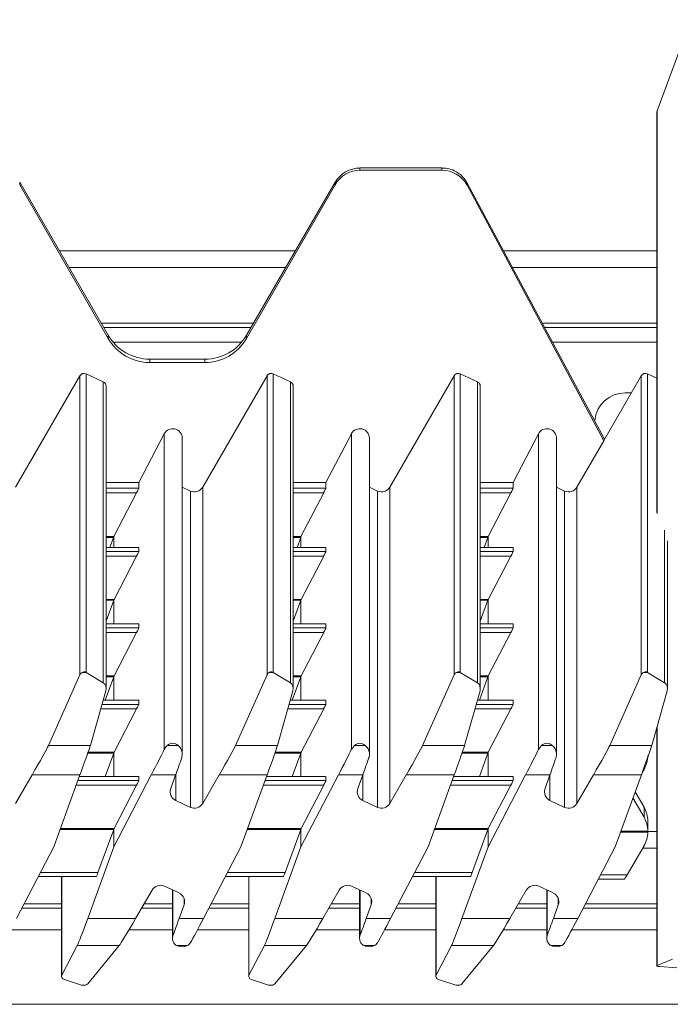
# Model space of a CAD drawing. Units: millimetres. Extents: x -101 to 499, y -171 to 433.
# Drawn here: x 132 to 200, y 233 to 335 of the extents above; entities that cross this region are included whole.
import ezdxf

# ---------------------------------------------------------------- set-up
doc = ezdxf.new("R2010")
doc.units = ezdxf.units.MM

msp = doc.modelspace()

# ---------------------------------------------------------------- linework, layer by layer
at = {"color": 7, "linetype": 'Continuous', "lineweight": 15}
for p, q in [((202.4, 335.15), (198.9, 325.66)), ((198.87, 325.49), (198.87, 283.82)), ((176.47, 319.7), (167.93, 319.7)), ((176.47, 319.47), (167.93, 319.47)), ((141.7, 302.27), (132.47, 318.21)), ((165.33, 318.21), (156.1, 302.27)), ((193.42, 291.46), (179.06, 318.19)), ((179.07, 317.97), (179.07, 318.18)), ((141.7, 301.95), (132.47, 317.96)), ((165.33, 317.96), (156.1, 301.95)), ((193.33, 291.28), (179.07, 317.97)), ((161.2, 311.07), (136.6, 311.07)), ((198.87, 311.07), (182.89, 311.07)), ((160.19, 309.34), (137.61, 309.34)), ((198.87, 309.34), (183.82, 309.34)), ((156.56, 303.07), (141.24, 303.07)), ((198.87, 303.07), (187.19, 303.07)), ((151.77, 299.78), (146.03, 299.78)), ((151.77, 299.44), (146.03, 299.44)), ((132.04, 286.45), (138.74, 298.05)), ((139.38, 298.25), (141.18, 297.41)), ((151.54, 286.45), (158.24, 298.05)), ((158.88, 298.25), (160.68, 297.41)), ((171.04, 286.45), (177.74, 298.05)), ((178.38, 298.25), (180.18, 297.41)), ((197.24, 298.05), (193.33, 291.3)), ((197.88, 298.25), (198.87, 297.79)), ((141.47, 265.47), (141.47, 296.96)), ((160.97, 265.47), (160.97, 296.96)), ((180.47, 265.47), (180.47, 296.96)), ((196.21, 296.27), (195.57, 296.27)), ((144.88, 286.93), (147.53, 292)), ((149.41, 258.62), (149.41, 291.54)), ((164.38, 286.93), (167.03, 292)), ((168.91, 258.62), (168.91, 291.54)), ((183.88, 286.93), (186.53, 292)), ((188.41, 258.62), (188.41, 291.54)), ((190.54, 286.45), (193.33, 291.28)), ((193.33, 291.28), (193.33, 291.3)), ((141.47, 286.93), (144.88, 286.93)), ((144.88, 286.93), (144.88, 286.34)), ((150.25, 286.04), (149.41, 286.44)), ((160.97, 286.93), (164.38, 286.93)), ((164.38, 286.34), (164.38, 286.93)), ((169.75, 286.04), (168.91, 286.44)), ((180.47, 286.93), (183.88, 286.93)), ((183.88, 286.93), (183.88, 286.34)), ((189.25, 286.04), (188.41, 286.44)), ((144.65, 285.85), (142.28, 281.3)), ((161.78, 281.3), (164.15, 285.85)), ((183.65, 285.85), (181.28, 281.3)), ((142.25, 281.21), (141.87, 280.17)), ((142.28, 280.17), (142.28, 281.3)), ((161.37, 280.17), (161.75, 281.21)), ((161.78, 281.3), (161.78, 280.17)), ((181.25, 281.21), (180.87, 280.17)), ((181.28, 281.3), (181.28, 280.17)), ((144.88, 280.17), (141.47, 280.17)), ((144.88, 280.17), (144.88, 279.74)), ((164.38, 280.17), (160.97, 280.17)), ((164.38, 279.74), (164.38, 280.17)), ((183.88, 280.17), (180.47, 280.17)), ((183.88, 280.17), (183.88, 279.74)), ((199.97, 265.47), (199.97, 280.84)), ((144.65, 279.26), (142.3, 274.74)), ((161.8, 274.74), (164.15, 279.26)), ((183.65, 279.26), (181.3, 274.74)), ((142.26, 274.66), (141.47, 272.5)), ((142.28, 272.21), (142.28, 274.7)), ((160.97, 272.5), (161.76, 274.66)), ((161.78, 274.7), (161.78, 272.21)), ((181.26, 274.66), (180.47, 272.5)), ((181.28, 274.7), (181.28, 272.21)), ((144.88, 272.21), (141.47, 272.21)), ((144.88, 272.21), (144.88, 271.78)), ((164.38, 272.21), (160.97, 272.21)), ((164.38, 271.78), (164.38, 272.21)), ((183.88, 272.21), (180.47, 272.21)), ((183.88, 272.21), (183.88, 271.78)), ((144.65, 271.3), (142.3, 266.79)), ((161.8, 266.79), (164.15, 271.3)), ((183.65, 271.3), (181.3, 266.79)), ((135.46, 259.54), (138.74, 266.88)), ((139.38, 267.14), (141.18, 266.05)), ((142.28, 264.26), (142.28, 266.74)), ((158.24, 266.88), (154.96, 259.54)), ((160.68, 266.05), (158.88, 267.14)), ((161.78, 266.74), (161.78, 264.26)), ((174.46, 259.54), (177.74, 266.88)), ((178.38, 267.14), (180.18, 266.05)), ((181.28, 266.74), (181.28, 264.26)), ((193.96, 259.54), (197.24, 266.88)), ((199.68, 266.05), (197.88, 267.14)), ((142.26, 266.7), (141.37, 264.26)), ((160.87, 264.26), (161.76, 266.7)), ((181.26, 266.7), (180.37, 264.26)), ((141.44, 265.24), (139.83, 259.54)), ((160.94, 265.24), (159.33, 259.54)), ((180.44, 265.24), (178.83, 259.54)), ((198.33, 259.54), (199.94, 265.24)), ((144.88, 264.26), (141.16, 264.26)), ((144.88, 264.25), (144.88, 263.82)), ((164.38, 264.26), (160.66, 264.26)), ((164.38, 263.82), (164.38, 264.25)), ((183.88, 264.26), (180.16, 264.26)), ((183.88, 264.25), (183.88, 263.82)), ((144.65, 263.34), (142.3, 258.83)), ((161.8, 258.83), (164.15, 263.34)), ((183.65, 263.34), (181.3, 258.83)), ((198.87, 261.44), (198.87, 236.57)), ((167.03, 259.11), (167.36, 259.54)), ((186.53, 259.11), (186.86, 259.54)), ((142.26, 258.74), (141.37, 256.3)), ((142.28, 256.3), (142.28, 258.78)), ((160.87, 256.3), (161.76, 258.74)), ((161.78, 258.78), (161.78, 256.3)), ((181.26, 258.74), (180.37, 256.3)), ((181.28, 258.78), (181.28, 256.3)), ((132.04, 253.5), (133.75, 256.46)), ((138.75, 256.46), (136.02, 248.99)), ((146.18, 256.46), (142.28, 248.98)), ((148.72, 256.46), (148.21, 255.04)), ((153.25, 256.46), (151.54, 253.5)), ((158.25, 256.46), (155.52, 248.99)), ((161.78, 248.98), (165.68, 256.46)), ((168.22, 256.46), (167.71, 255.04)), ((171.04, 253.5), (172.75, 256.46)), ((177.75, 256.46), (175.02, 248.99)), ((181.28, 248.98), (185.18, 256.46)), ((187.72, 256.46), (187.21, 255.04)), ((190.54, 253.5), (192.25, 256.46)), ((194.52, 248.99), (197.25, 256.46)), ((197.35, 256.72), (197.53, 257.03)), ((144.88, 256.3), (138.69, 256.3)), ((144.88, 256.3), (144.88, 255.87)), ((164.38, 256.3), (158.19, 256.3)), ((164.38, 255.87), (164.38, 256.3)), ((183.88, 256.3), (177.69, 256.3)), ((183.88, 256.3), (183.88, 255.87)), ((144.65, 255.39), (142.3, 250.87)), ((161.8, 250.87), (164.15, 255.39)), ((183.65, 255.39), (181.3, 250.87)), ((196.61, 254.69), (197.53, 253.11)), ((148.73, 253.8), (150.25, 253.09)), ((168.23, 253.8), (169.75, 253.09)), ((187.73, 253.8), (189.25, 253.09)), ((196.38, 254.07), (197.53, 252.07)), ((197.93, 251.66), (197.93, 251.61)), ((197.93, 250.57), (197.93, 251.61)), ((142.26, 250.78), (140.62, 246.31)), ((142.28, 248.98), (142.28, 250.83)), ((160.12, 246.31), (161.76, 250.78)), ((161.78, 250.83), (161.78, 248.98)), ((181.26, 250.78), (179.62, 246.31)), ((181.28, 250.83), (181.28, 248.98)), ((197.93, 250.52), (197.93, 250.61)), ((198.87, 250.57), (197.93, 250.57)), ((136.02, 248.99), (132.12, 241.51)), ((142.28, 248.98), (139.55, 241.51)), ((155.52, 248.99), (151.62, 241.51)), ((161.78, 248.98), (159.05, 241.51)), ((171.12, 241.51), (175.02, 248.99)), ((178.55, 241.51), (181.28, 248.98)), ((194.52, 248.99), (190.62, 241.51)), ((195.77, 246.05), (197.53, 249.07)), ((198.87, 248.84), (197.39, 248.84)), ((134.4, 245.88), (140.45, 245.88)), ((136.83, 245.88), (136.83, 235.48)), ((153.9, 245.88), (159.95, 245.88)), ((156.33, 245.88), (156.33, 235.48)), ((173.4, 245.88), (179.45, 245.88)), ((175.83, 245.88), (175.83, 235.48)), ((192.76, 245.62), (195.51, 245.62)), ((144.55, 241.51), (146.26, 244.47)), ((149.07, 244.17), (147.55, 244.87)), ((148.39, 244.48), (148.39, 239.44)), ((164.05, 241.51), (165.76, 244.47)), ((168.57, 244.17), (167.05, 244.87)), ((167.89, 244.48), (167.89, 239.44)), ((185.26, 244.47), (183.55, 241.51)), ((188.07, 244.17), (186.55, 244.87)), ((187.39, 244.48), (187.39, 239.44)), ((136.83, 242.57), (132.67, 242.57)), ((148.39, 242.57), (145.16, 242.57)), ((149.08, 241.51), (149.59, 242.93)), ((156.33, 242.57), (152.17, 242.57)), ((167.89, 242.57), (164.66, 242.57)), ((169.09, 242.93), (168.58, 241.51)), ((175.83, 242.57), (171.67, 242.57)), ((187.39, 242.57), (184.16, 242.57)), ((188.08, 241.51), (188.59, 242.93)), ((198.87, 242.57), (191.17, 242.57)), ((136.86, 235.6), (138.47, 238.69)), ((142.84, 238.69), (139.56, 234.71)), ((156.36, 235.6), (157.97, 238.69)), ((162.34, 238.69), (159.06, 234.71)), ((175.86, 235.6), (177.47, 238.69)), ((181.84, 238.69), (178.56, 234.71)), ((198.9, 236.6), (200.51, 237.27)), ((199.16, 236.51), (200.95, 236.38)), ((138.91, 234.57), (137.12, 235.16)), ((158.41, 234.57), (156.62, 235.16)), ((177.91, 234.57), (176.12, 235.16)), ((138.91, 234.57), (138.91, 234.57)), ((139.05, 234.55), (139.2, 234.55)), ((139.34, 234.57), (139.2, 234.55)), ((158.41, 234.57), (158.41, 234.57)), ((158.55, 234.55), (158.7, 234.55)), ((158.84, 234.57), (158.7, 234.55)), ((177.91, 234.57), (177.91, 234.57)), ((178.05, 234.55), (178.2, 234.55)), ((178.34, 234.57), (178.2, 234.55)), ((497.52, 232.57), (-100.08, 232.57))]:
    msp.add_line(p, q, dxfattribs=at)
at = {"color": 8, "linetype": 'Continuous', "lineweight": 15}
for p, q in [((198.9, 325.66), (198.9, 283.71)), ((167.93, 319.47), (167.93, 319.7)), ((176.47, 319.47), (176.47, 319.7)), ((132.47, 317.96), (132.47, 318.21)), ((165.33, 317.96), (165.33, 318.21)), ((193.42, 291.46), (179.07, 318.18)), ((156.83, 303.54), (140.97, 303.54)), ((198.87, 303.54), (186.94, 303.54)), ((141.7, 301.95), (141.7, 302.27)), ((156.1, 301.95), (156.1, 302.27)), ((142.19, 301.57), (155.6, 301.57)), ((187.99, 301.57), (198.87, 301.57)), ((146.03, 299.44), (146.03, 299.78)), ((151.77, 299.44), (151.77, 299.78)), ((138.74, 266.88), (138.74, 298.05)), ((139.38, 298.25), (139.38, 267.14)), ((158.24, 266.88), (158.24, 298.05)), ((158.88, 298.25), (158.88, 267.14)), ((177.74, 266.88), (177.74, 298.05)), ((178.38, 298.25), (178.38, 267.14)), ((197.24, 266.88), (197.24, 298.05)), ((197.88, 267.14), (197.88, 298.25)), ((141.18, 266.05), (141.18, 297.41)), ((160.68, 297.41), (160.68, 266.05)), ((180.18, 266.05), (180.18, 297.41)), ((147.53, 259.11), (147.53, 292)), ((167.03, 259.11), (167.03, 292)), ((186.53, 292), (186.53, 259.11)), ((141.47, 286.34), (144.88, 286.34)), ((151.54, 286.45), (151.54, 253.5)), ((160.97, 286.34), (164.38, 286.34)), ((171.04, 286.45), (171.04, 253.5)), ((180.47, 286.34), (183.88, 286.34)), ((190.54, 286.45), (190.54, 253.5)), ((144.65, 285.85), (141.47, 285.85)), ((150.25, 286.04), (150.25, 253.09)), ((164.15, 285.85), (160.97, 285.85)), ((169.75, 286.04), (169.75, 253.09)), ((183.65, 285.85), (180.47, 285.85)), ((189.25, 286.04), (189.25, 253.09)), ((141.47, 281.3), (142.28, 281.3)), ((142.25, 281.21), (141.47, 281.21)), ((160.97, 281.3), (161.78, 281.3)), ((160.97, 281.21), (161.75, 281.21)), ((180.47, 281.3), (181.28, 281.3)), ((181.25, 281.21), (180.47, 281.21)), ((199.68, 266.05), (199.68, 281.97)), ((144.88, 280.17), (141.47, 280.17)), ((164.38, 280.17), (160.97, 280.17)), ((183.88, 280.17), (180.47, 280.17)), ((141.47, 279.74), (144.88, 279.74)), ((144.65, 279.26), (141.47, 279.26)), ((160.97, 279.74), (164.38, 279.74)), ((164.15, 279.26), (160.97, 279.26)), ((180.47, 279.74), (183.88, 279.74)), ((183.65, 279.26), (180.47, 279.26)), ((141.47, 274.74), (142.3, 274.74)), ((142.26, 274.66), (141.47, 274.66)), ((160.97, 274.74), (161.8, 274.74)), ((161.76, 274.66), (160.97, 274.66)), ((180.47, 274.74), (181.3, 274.74)), ((181.26, 274.66), (180.47, 274.66)), ((144.88, 272.21), (141.47, 272.21)), ((164.38, 272.21), (160.97, 272.21)), ((183.88, 272.21), (180.47, 272.21)), ((141.47, 271.78), (144.88, 271.78)), ((144.65, 271.3), (141.47, 271.3)), ((160.97, 271.78), (164.38, 271.78)), ((164.15, 271.3), (160.97, 271.3)), ((180.47, 271.78), (183.88, 271.78)), ((183.65, 271.3), (180.47, 271.3)), ((139.38, 267.14), (138.97, 267.14)), ((141.47, 266.79), (142.3, 266.79)), ((158.88, 267.14), (158.47, 267.14)), ((160.97, 266.79), (161.8, 266.79)), ((178.38, 267.14), (177.97, 267.14)), ((180.47, 266.79), (181.3, 266.79)), ((197.88, 267.14), (197.47, 267.14)), ((142.26, 266.7), (141.47, 266.7)), ((161.76, 266.7), (160.97, 266.7)), ((181.26, 266.7), (180.47, 266.7)), ((141.04, 263.82), (144.88, 263.82)), ((144.88, 264.25), (141.16, 264.25)), ((160.54, 263.82), (164.38, 263.82)), ((164.38, 264.25), (160.66, 264.25)), ((180.04, 263.82), (183.88, 263.82)), ((183.88, 264.25), (180.16, 264.25)), ((144.65, 263.34), (140.9, 263.34)), ((164.15, 263.34), (160.4, 263.34)), ((183.65, 263.34), (179.9, 263.34)), ((198.9, 261.55), (198.9, 236.6)), ((139.83, 259.54), (135.46, 259.54)), ((147.86, 259.54), (148.97, 259.54)), ((159.33, 259.54), (154.96, 259.54)), ((168.47, 259.54), (167.36, 259.54)), ((178.83, 259.54), (174.46, 259.54)), ((187.97, 259.54), (186.86, 259.54)), ((193.96, 259.54), (198.33, 259.54)), ((142.26, 258.74), (139.57, 258.74)), ((139.6, 258.83), (142.3, 258.83)), ((161.76, 258.74), (159.07, 258.74)), ((159.1, 258.83), (161.8, 258.83)), ((181.26, 258.74), (178.57, 258.74)), ((178.6, 258.83), (181.3, 258.83)), ((138.75, 256.46), (133.75, 256.46)), ((148.72, 256.46), (146.18, 256.46)), ((148.73, 253.8), (148.73, 256.49)), ((158.25, 256.46), (153.25, 256.46)), ((165.68, 256.46), (168.22, 256.46)), ((168.23, 253.8), (168.23, 256.49)), ((177.75, 256.46), (172.75, 256.46)), ((187.72, 256.46), (185.18, 256.46)), ((187.73, 253.8), (187.73, 256.49)), ((192.25, 256.46), (197.25, 256.46)), ((138.54, 255.87), (144.88, 255.87)), ((144.88, 256.3), (138.69, 256.3)), ((158.04, 255.87), (164.38, 255.87)), ((164.38, 256.3), (158.19, 256.3)), ((177.54, 255.87), (183.88, 255.87)), ((183.88, 256.3), (177.69, 256.3)), ((144.65, 255.39), (138.36, 255.39)), ((164.15, 255.39), (157.86, 255.39)), ((183.65, 255.39), (177.36, 255.39)), ((197.53, 252.07), (197.53, 253.11)), ((142.26, 250.78), (136.68, 250.78)), ((136.71, 250.87), (142.3, 250.87)), ((161.76, 250.78), (156.18, 250.78)), ((156.21, 250.87), (161.8, 250.87)), ((181.26, 250.78), (175.68, 250.78)), ((175.71, 250.87), (181.3, 250.87)), ((197.93, 250.52), (195.08, 250.52)), ((195.11, 250.61), (197.93, 250.61)), ((134.62, 246.31), (140.62, 246.31)), ((154.12, 246.31), (160.12, 246.31)), ((173.62, 246.31), (179.62, 246.31)), ((136.86, 245.88), (136.86, 235.6)), ((156.36, 245.88), (156.36, 235.6)), ((175.86, 245.88), (175.86, 235.6)), ((192.99, 246.05), (195.77, 246.05)), ((148.44, 239.76), (148.44, 244.46)), ((167.94, 244.46), (167.94, 239.76)), ((187.44, 244.46), (187.44, 239.76)), ((149.59, 242.93), (149.59, 243.6)), ((169.09, 242.93), (169.09, 243.6)), ((188.59, 242.93), (188.59, 243.6)), ((136.83, 243.04), (132.92, 243.04)), ((148.39, 243.04), (145.43, 243.04)), ((156.33, 243.04), (152.42, 243.04)), ((167.89, 243.04), (164.93, 243.04)), ((175.83, 243.04), (171.92, 243.04)), ((187.39, 243.04), (184.43, 243.04)), ((198.87, 243.04), (191.42, 243.04)), ((139.55, 241.51), (144.55, 241.51)), ((149.08, 241.51), (151.62, 241.51)), ((159.05, 241.51), (164.05, 241.51)), ((168.58, 241.51), (171.12, 241.51)), ((178.55, 241.51), (183.55, 241.51)), ((188.08, 241.51), (190.62, 241.51)), ((136.83, 240.32), (131.49, 240.32)), ((148.39, 240.32), (143.85, 240.32)), ((156.33, 240.32), (150.99, 240.32)), ((167.89, 240.32), (163.35, 240.32)), ((175.83, 240.32), (170.49, 240.32)), ((187.39, 240.32), (182.85, 240.32)), ((198.87, 240.32), (189.99, 240.32)), ((138.47, 238.69), (142.84, 238.69)), ((148.83, 238.69), (149.94, 238.69)), ((157.97, 238.69), (162.34, 238.69)), ((168.33, 238.69), (169.44, 238.69)), ((177.47, 238.69), (181.84, 238.69)), ((187.83, 238.69), (188.94, 238.69)), ((138.91, 234.57), (139.34, 234.57)), ((158.41, 234.57), (158.84, 234.57)), ((177.91, 234.57), (178.34, 234.57))]:
    msp.add_line(p, q, dxfattribs=at)
at = {"color": 7, "linetype": 'Continuous', "lineweight": 15, "flags": 128}
msp.add_lwpolyline([(198.87, 325.49), (198.87, 325.57), (198.9, 325.66)], dxfattribs=at)
at = {"color": 7, "linetype": 'Continuous', "lineweight": 15}
for centre, radius, start, end in [((197.67, 297.8), 0.5, 65.0193, 149.8807), ((195.57, 293.07), 3.2, 90, 174.2538), ((149.15, 254.7), 0.998, 160.3733, 245.0629), ((168.65, 254.7), 0.998, 160.3726, 245.0637), ((188.15, 254.7), 0.998, 160.3709, 245.0653), ((150.67, 254), 1, 245.0201, 329.8811), ((170.17, 254), 1, 245.0193, 329.8822), ((189.67, 254), 1, 245.0193, 329.8818), ((147.13, 243.97), 1, 65.0191, 149.8815), ((148.65, 243.26), 0.998, 340.3733, 65.0629), ((166.63, 243.97), 1, 65.0185, 149.882), ((168.15, 243.26), 0.998, 340.3733, 65.0629), ((186.13, 243.97), 1, 65.0183, 149.8822), ((187.65, 243.26), 0.998, 340.3729, 65.0645)]:
    msp.add_arc(centre, radius, start, end, dxfattribs=at)
for centre, major_axis, ratio, start_param, end_param in [((167.93, 316.71), (3, 0), 0.996084, 1.570796, 2.617994), ((167.93, 316.46), (0, 3), 0.998929, 0, 1.047198), ((176.47, 316.71), (3, 0), 0.996084, 1.071147, 1.570796), ((176.47, 316.46), (0, 3), 0.998929, 5.236974, 6.283185), ((146.03, 304.76), (5, 0), 0.996084, 3.665191, 4.712389), ((146.03, 304.45), (0, 5.01), 0.998929, 2.094395, 3.141593), ((151.77, 304.76), (5, 0), 0.996084, 4.712389, 5.759587), ((151.77, 304.45), (0, 5.01), 0.998929, 3.141593, 4.18879), ((139.17, 297.8), (0, 0.501), 0.998929, 5.846853, 7.329443), ((158.67, 297.8), (0, 0.501), 0.998929, 5.846853, 7.329443), ((178.17, 297.8), (0, 0.501), 0.998929, 5.846853, 7.329443), ((140.97, 296.96), (0, 0.501), 0.998929, 4.712389, 5.846853), ((160.47, 296.96), (0, 0.501), 0.998929, 4.712389, 5.846853), ((179.97, 296.96), (0, 0.501), 0.998929, 4.712389, 5.846853), ((148.41, 291.54), (0, 1), 0.998929, 4.712389, 7.373516), ((167.91, 291.54), (0, 1), 0.998929, 4.712389, 7.373516), ((187.41, 291.54), (0, 1), 0.998929, 4.712389, 7.373516), ((144.62, 285.84), (0.26, 0.5), 0.021467, 4.756808, 6.241988), ((150.67, 286.95), (0, 1), 0.998929, 2.70526, 4.187851), ((164.12, 285.84), (0.26, 0.5), 0.021467, 4.756808, 6.241988), ((170.17, 286.95), (0, 1), 0.998929, 2.70526, 4.187851), ((183.62, 285.84), (0.26, 0.5), 0.021467, 4.756808, 6.241988), ((189.67, 286.95), (0, 1), 0.998929, 2.70526, 4.187851), ((142.26, 281.28), (0.182, 0.5), 0.016873, 4.578901, 4.751178), ((161.76, 281.28), (0.182, 0.5), 0.016873, 4.578901, 4.751178), ((181.26, 281.28), (0.182, 0.5), 0.016873, 4.578901, 4.751178), ((144.62, 279.24), (0.26, 0.5), 0.021467, 4.758458, 6.241988), ((164.12, 279.24), (0.26, 0.5), 0.021467, 4.758458, 6.241988), ((183.62, 279.24), (0.26, 0.5), 0.021467, 4.758458, 6.241988), ((142.28, 274.73), (0.182, 0.5), 0.016873, 4.578901, 4.66408), ((142.28, 274.73), (0.26, 0.5), 0.021467, 4.669105, 4.758458), ((161.78, 274.73), (0.182, 0.5), 0.016873, 4.578901, 4.66408), ((161.78, 274.73), (0.26, 0.5), 0.021467, 4.669105, 4.758458), ((181.28, 274.73), (0.182, 0.5), 0.016873, 4.578901, 4.66408), ((181.28, 274.73), (0.26, 0.5), 0.021467, 4.669105, 4.758458), ((144.62, 271.28), (0.26, 0.5), 0.021467, 4.758458, 6.241988), ((164.12, 271.28), (0.26, 0.5), 0.021467, 4.758458, 6.241988), ((183.62, 271.28), (0.26, 0.5), 0.021467, 4.758458, 6.241988), ((139.17, 266.55), (0, 0.648), 0.772076, 0.426384, 1.046258), ((139.17, 266.55), (0, 0.648), 0.772076, 5.846853, 5.856801), ((142.28, 266.77), (0.182, 0.5), 0.016873, 4.578901, 4.66408), ((142.28, 266.77), (0.26, 0.5), 0.021467, 4.669105, 4.758458), ((158.67, 266.55), (0, 0.648), 0.772076, 0.426384, 1.046258), ((158.67, 266.55), (0, 0.648), 0.772076, 5.846853, 5.856801), ((161.78, 266.77), (0.182, 0.5), 0.016873, 4.578901, 4.66408), ((161.78, 266.77), (0.26, 0.5), 0.021467, 4.669105, 4.758458), ((178.17, 266.55), (0, 0.648), 0.772076, 0.426384, 1.046258), ((178.17, 266.55), (0, 0.648), 0.772076, 5.846853, 5.856801), ((181.28, 266.77), (0.182, 0.5), 0.016873, 4.578901, 4.66408), ((181.28, 266.77), (0.26, 0.5), 0.021467, 4.669105, 4.758458), ((197.67, 266.55), (0, 0.648), 0.772076, 0.426384, 1.046258), ((197.67, 266.55), (0, 0.648), 0.772076, 5.846853, 5.856801), ((140.97, 265.47), (0, 0.648), 0.772076, 4.362262, 5.846853), ((160.47, 265.47), (0, 0.648), 0.772076, 4.362262, 5.846853), ((179.97, 265.47), (0, 0.648), 0.772076, 4.362262, 5.846853), ((199.47, 265.47), (0, 0.648), 0.772076, 4.362262, 5.846853), ((144.62, 263.33), (0.26, 0.5), 0.021467, 4.758458, 6.241988), ((164.12, 263.33), (0.26, 0.5), 0.021467, 4.758458, 6.241988), ((183.62, 263.33), (0.26, 0.5), 0.021467, 4.758458, 6.241988), ((133.75, 256.61), (1.73, 3), 0.022706, 4.67314, 6.069214), ((138.75, 256.61), (1.09, 3), 0.016873, 4.666167, 6.062241), ((148.41, 258.46), (0, 1.3), 0.772076, 5.696933, 6.869437), ((153.25, 256.61), (1.73, 3), 0.022706, 4.67314, 6.069214), ((158.25, 256.61), (1.09, 3), 0.016873, 4.666167, 6.062241), ((167.91, 258.46), (0, 1.3), 0.772076, 5.696933, 6.869437), ((172.75, 256.61), (1.73, 3), 0.022706, 4.67314, 6.069214), ((177.75, 256.61), (1.09, 3), 0.016873, 4.666167, 6.062241), ((187.41, 258.46), (0, 1.3), 0.772076, 5.696933, 6.869437), ((192.25, 256.61), (1.73, 3), 0.022706, 4.67314, 6.069214), ((197.25, 256.61), (1.09, 3), 0.016873, 4.666167, 6.062241), ((142.28, 258.81), (0.182, 0.5), 0.016873, 4.578901, 4.66408), ((142.28, 258.81), (0.26, 0.5), 0.021467, 4.669105, 4.758458), ((146.18, 256.61), (1.56, 3), 0.021467, 4.671192, 5.70875), ((161.78, 258.81), (0.182, 0.5), 0.016873, 4.578901, 4.66408), ((161.78, 258.81), (0.26, 0.5), 0.021467, 4.669105, 4.758458), ((165.68, 256.61), (1.56, 3), 0.021467, 4.671192, 5.70875), ((181.28, 258.81), (0.182, 0.5), 0.016873, 4.578901, 4.66408), ((181.28, 258.81), (0.26, 0.5), 0.021467, 4.669105, 4.758458), ((185.18, 256.61), (1.56, 3), 0.021467, 4.671192, 5.70875), ((148.72, 256.61), (1.07, 3), 0.016563, 4.66591, 5.303396), ((168.22, 256.61), (1.07, 3), 0.016563, 4.66591, 5.303396), ((187.72, 256.61), (1.07, 3), 0.016563, 4.66591, 5.303396), ((194.93, 258.52), (3, 0), 0.994048, 5.7586, 6.268356), ((144.62, 255.37), (0.26, 0.5), 0.021467, 4.758458, 6.241988), ((164.12, 255.37), (0.26, 0.5), 0.021467, 4.758458, 6.241988), ((183.62, 255.37), (0.26, 0.5), 0.021467, 4.758458, 6.241988), ((194.93, 251.61), (3, 0), 0.994048, 0.014223, 0.524586), ((194.93, 250.57), (0, 3.01), 0.996801, 4.726612, 5.236974), ((142.28, 250.85), (0.182, 0.5), 0.016873, 4.578901, 4.66408), ((142.28, 250.85), (0.26, 0.5), 0.021467, 4.669105, 4.758458), ((161.78, 250.85), (0.182, 0.5), 0.016873, 4.578901, 4.66408), ((161.78, 250.85), (0.26, 0.5), 0.021467, 4.669105, 4.758458), ((181.28, 250.85), (0.182, 0.5), 0.016873, 4.578901, 4.66408), ((181.28, 250.85), (0.26, 0.5), 0.021467, 4.669105, 4.758458), ((194.93, 250.57), (3, 0), 0.994048, 5.7586, 6.268356), ((140.64, 246.38), (0.182, 0.5), 0.016873, 3.095371, 4.578901), ((160.14, 246.38), (0.182, 0.5), 0.016873, 3.095371, 4.578901), ((179.64, 246.38), (0.182, 0.5), 0.016873, 3.095371, 4.578901), ((195.79, 246.12), (0.289, 0.5), 0.022707, 3.102346, 4.585876), ((139.55, 241.67), (1.09, 3), 0.016873, 3.27004, 4.666167), ((144.55, 241.67), (1.73, 3), 0.022706, 3.277013, 4.67314), ((149.08, 241.67), (1.07, 3), 0.016563, 4.028423, 4.66591), ((151.62, 241.67), (1.56, 3), 0.021467, 3.633634, 4.671192), ((159.05, 241.67), (1.09, 3), 0.016873, 3.27004, 4.666167), ((164.05, 241.67), (1.73, 3), 0.022706, 3.277013, 4.67314), ((168.58, 241.67), (1.07, 3), 0.016563, 4.028423, 4.66591), ((171.12, 241.67), (1.56, 3), 0.021467, 3.633634, 4.671192), ((178.55, 241.67), (1.09, 3), 0.016873, 3.27004, 4.666167), ((183.55, 241.67), (1.73, 3), 0.022706, 3.277013, 4.67314), ((188.08, 241.67), (1.07, 3), 0.016563, 4.028423, 4.66591), ((190.62, 241.67), (1.56, 3), 0.021467, 3.633634, 4.671192), ((149.39, 239.27), (1, 0), 0.701957, 4.126186, 5.298592), ((168.89, 239.27), (1, 0), 0.701957, 4.126186, 5.298592), ((188.39, 239.27), (1, 0), 0.701957, 4.126186, 5.298592), ((199.37, 236.57), (0.5, 0), 0.151416, 2.791466, 4.276057), ((137.33, 235.48), (0.5, 0), 0.701957, 2.791466, 4.276057), ((156.83, 235.48), (0.5, 0), 0.701957, 2.791466, 4.276057), ((176.33, 235.48), (0.5, 0), 0.701957, 2.791466, 4.276057), ((139.13, 234.89), (0.5, 0), 0.701957, 5.147351, 5.758647), ((158.63, 234.89), (0.5, 0), 0.701957, 5.147351, 5.758647), ((178.13, 234.89), (0.5, 0), 0.701957, 5.147351, 5.758647)]:
    msp.add_ellipse(centre, major_axis=major_axis, ratio=ratio, start_param=start_param, end_param=end_param, dxfattribs=at)
for points, knots in [([(179.07, 318.18), (179.07, 318.18), (179.06, 318.19), (179.06, 318.2), (179.05, 318.21), (179.04, 318.23), (179.03, 318.25), (179, 318.29), (178.99, 318.32), (178.93, 318.4), (178.89, 318.46), (178.77, 318.62), (178.68, 318.73), (178.48, 318.93), (178.38, 319.02), (178.15, 319.19), (178.03, 319.27), (177.91, 319.34)], [0, 0, 0, 0, 0.015625, 0.015625, 0.03125, 0.03125, 0.0625, 0.0625, 0.125, 0.125, 0.25, 0.25, 0.5, 0.5, 0.75, 0.75, 1, 1, 1, 1]), ([(138.97, 267.14), (139.02, 267.17), (139.07, 267.2), (139.15, 267.21), (139.16, 267.21), (139.17, 267.21), (139.17, 267.21), (139.18, 267.21), (139.19, 267.21), (139.21, 267.21), (139.26, 267.2), (139.32, 267.18), (139.36, 267.15), (139.38, 267.14)], [0, 0, 0, 0, 0.463416, 0.476652, 0.48995, 0.495264, 0.499659, 0.504048, 0.510152, 0.525912, 0.595427, 0.871291, 1, 1, 1, 1]), ([(158.88, 267.14), (158.83, 267.17), (158.78, 267.2), (158.69, 267.21), (158.69, 267.21), (158.68, 267.21), (158.67, 267.21), (158.67, 267.21), (158.66, 267.21), (158.64, 267.21), (158.59, 267.2), (158.53, 267.18), (158.48, 267.15), (158.47, 267.14)], [0, 0, 0, 0, 0.463417, 0.476653, 0.489951, 0.495265, 0.499659, 0.504049, 0.510153, 0.525912, 0.595421, 0.871291, 1, 1, 1, 1]), ([(177.97, 267.14), (178.02, 267.17), (178.07, 267.2), (178.15, 267.21), (178.16, 267.21), (178.17, 267.21), (178.17, 267.21), (178.18, 267.21), (178.19, 267.21), (178.21, 267.21), (178.26, 267.2), (178.32, 267.18), (178.36, 267.15), (178.38, 267.14)], [0, 0, 0, 0, 0.463415, 0.476642, 0.48994, 0.495267, 0.499662, 0.504051, 0.510155, 0.525914, 0.595422, 0.871292, 1, 1, 1, 1]), ([(197.47, 267.14), (197.52, 267.17), (197.57, 267.2), (197.65, 267.21), (197.66, 267.21), (197.67, 267.21), (197.67, 267.21), (197.68, 267.21), (197.69, 267.21), (197.71, 267.21), (197.76, 267.2), (197.82, 267.18), (197.86, 267.15), (197.88, 267.14)], [0, 0, 0, 0, 0.463416, 0.476644, 0.489941, 0.495269, 0.499648, 0.504053, 0.510157, 0.525906, 0.595421, 0.871286, 1, 1, 1, 1]), ([(147.86, 259.54), (147.75, 259.44), (147.64, 259.33), (147.54, 259.14), (147.53, 259.11)], [0, 0, 0, 0, 0.89381, 1, 1, 1, 1]), ([(149.36, 258.27), (149.38, 258.41), (149.45, 258.72), (149.28, 259.23), (149.09, 259.42), (148.97, 259.54)], [0, 0, 0, 0, 0.218269, 0.511682, 1, 1, 1, 1]), ([(168.47, 259.54), (168.57, 259.44), (168.75, 259.27), (168.92, 258.82), (168.92, 258.48), (168.87, 258.31), (168.86, 258.27)], [0, 0, 0, 0, 0.429854, 0.725375, 0.943944, 1, 1, 1, 1]), ([(187.97, 259.54), (188.07, 259.44), (188.25, 259.27), (188.42, 258.82), (188.42, 258.48), (188.37, 258.31), (188.36, 258.27)], [0, 0, 0, 0, 0.429855, 0.725375, 0.943944, 1, 1, 1, 1]), ([(148.83, 238.69), (148.73, 238.76), (148.55, 238.87), (148.38, 239.26), (148.38, 239.57), (148.43, 239.72), (148.44, 239.76)], [0, 0, 0, 0, 0.429764, 0.725337, 0.943897, 1, 1, 1, 1]), ([(168.33, 238.69), (168.23, 238.76), (168.05, 238.87), (167.88, 239.26), (167.88, 239.57), (167.93, 239.72), (167.94, 239.76)], [0, 0, 0, 0, 0.429764, 0.725337, 0.943897, 1, 1, 1, 1]), ([(187.83, 238.69), (187.73, 238.76), (187.55, 238.87), (187.38, 239.26), (187.38, 239.57), (187.43, 239.72), (187.44, 239.76)], [0, 0, 0, 0, 0.429764, 0.725337, 0.943899, 1, 1, 1, 1]), ([(150.27, 239.01), (150.22, 238.92), (150.17, 238.85), (150.05, 238.75), (149.99, 238.71), (149.94, 238.69)], [0, 0, 0, 0, 0.5, 0.5, 1, 1, 1, 1]), ([(169.77, 239.01), (169.72, 238.92), (169.67, 238.85), (169.55, 238.75), (169.49, 238.71), (169.44, 238.69)], [0, 0, 0, 0, 0.5, 0.5, 1, 1, 1, 1]), ([(189.27, 239.01), (189.22, 238.92), (189.17, 238.85), (189.05, 238.75), (188.99, 238.71), (188.94, 238.69)], [0, 0, 0, 0, 0.5, 0.5, 1, 1, 1, 1]), ([(139.05, 234.55), (139.04, 234.55), (139, 234.55), (138.95, 234.56), (138.91, 234.57)], [0, 0, 0, 0, 0.249275, 1, 1, 1, 1]), ([(158.55, 234.55), (158.54, 234.55), (158.5, 234.55), (158.45, 234.56), (158.41, 234.57)], [0, 0, 0, 0, 0.249275, 1, 1, 1, 1]), ([(178.05, 234.55), (178.04, 234.55), (178, 234.55), (177.95, 234.56), (177.91, 234.57)], [0, 0, 0, 0, 0.249266, 1, 1, 1, 1])]:
    msp.add_open_spline(points, degree=3, knots=knots, dxfattribs=at)

doc.saveas('drawing.dxf')
